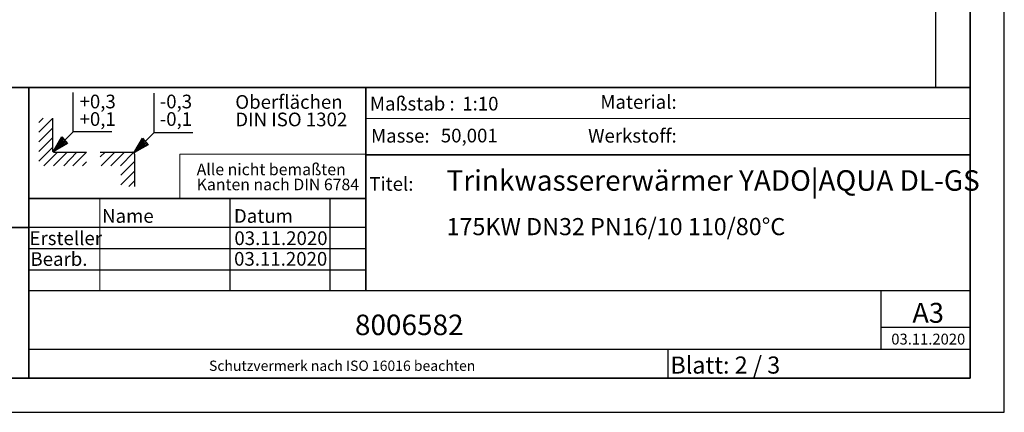
# Paper-space layout 'Blatt2' of a CAD drawing. Units: millimetres. Extents: x 0 to 4200, y 0 to 2970.
# Drawn here: x 2760 to 4200, y 0 to 574 of the extents above; entities that cross this region are included whole.
import ezdxf

# ---------------------------------------------------------------- set-up
doc = ezdxf.new("R2010")
doc.units = ezdxf.units.MM
doc.layers.add('1', color=7, linetype='Continuous')
doc.layers.add('61', color=7, linetype='Continuous')
doc.styles.add('SLDTEXTSTYLE0', font='TXT', dxfattribs={"width": 0.75})
doc.styles.add('SLDTEXTSTYLE1', font='TXT', dxfattribs={"width": 0.605})

# ---------------------------------------------------------------- blocks, each defined once
blk = doc.blocks.new('SW_NOTE_0_5')
at = {"layer": '1', "color": 0, "ltscale": 10, "char_height": 17, "attachment_point": 1, "style": 'SLDTEXTSTYLE0'}
for s, insert in [('Alle nicht bemaßten', (0, 21.9)), ('Kanten nach DIN 6784', (0, -0.1))]:
    blk.add_mtext(s, dxfattribs=dict(at, insert=insert))
blk = doc.blocks.new('SW_NOTE_0_6')
at = {"layer": '1', "color": 0, "ltscale": 10, "char_height": 20, "attachment_point": 1, "style": 'SLDTEXTSTYLE0'}
for s, insert in [('+0,3', (0, 25.8)), ('+0,1', (0, 0.2))]:
    blk.add_mtext(s, dxfattribs=dict(at, insert=insert))
blk = doc.blocks.new('SW_NOTE_0_7')
at = {"layer": '1', "color": 0, "ltscale": 10, "char_height": 20, "attachment_point": 1, "style": 'SLDTEXTSTYLE0'}
for s, insert in [('Oberflächen', (0, 25.8)), ('DIN ISO 1302', (0, 0.2))]:
    blk.add_mtext(s, dxfattribs=dict(at, insert=insert))
blk = doc.blocks.new('SW_NOTE_0_9')
at = {"layer": '1', "color": 0, "ltscale": 10, "char_height": 20, "attachment_point": 1, "style": 'SLDTEXTSTYLE0'}
for s, insert in [('-0,3', (0, 25.8)), ('-0,1', (0, 0.2))]:
    blk.add_mtext(s, dxfattribs=dict(at, insert=insert))

psp = doc.layouts.new('Blatt2')

# ---------------------------------------------------------------- linework, layer by layer
at = {"color": 7, "linetype": 'Continuous', "lineweight": 35, "ltscale": 10}
psp.add_line((2280, 474.54), (4150, 474.54), dxfattribs=at)
at = {"layer": '1', "lineweight": 35, "ltscale": 10}
for p, q in [((2772.92, 50), (2772.92, 474.54)), ((3266, 376.08), (4150, 376.08)), ((2772.92, 269.96), (2280, 269.96))]:
    psp.add_line(p, q, dxfattribs=at)
at = {"layer": '1', "color": 7, "linetype": 'Continuous', "ltscale": 10}
for p, q in [((2837.9, 410.32), (2837.9, 467.64)), ((2956.29, 408.95), (2956.29, 466.26)), ((2793.95, 430.06), (2787.49, 423.61)), ((2807.49, 429.46), (2787.49, 409.46)), ((2807.49, 430.06), (2807.49, 383.06)), ((2807.49, 415.32), (2787.49, 395.32)), ((2808.45, 380.87), (2838.17, 410.59)), ((2838.17, 410.59), (2894.08, 410.59)), ((2926.57, 379.23), (2956.29, 408.95)), ((2956.29, 408.95), (3012.64, 408.95)), ((2807.49, 401.18), (2787.49, 381.18)), ((2807.49, 387.04), (2787.49, 367.04)), ((2814.66, 380.06), (2794.66, 360.06)), ((2828.8, 380.06), (2808.8, 360.06)), ((2810.49, 380.06), (2857.49, 380.06)), ((2842.94, 380.06), (2823.91, 360.06)), ((2857.09, 380.06), (2837.09, 360.06)), ((2884.38, 380.06), (2877.49, 373.18)), ((2877.49, 380.06), (2924.49, 380.06)), ((2898.52, 380.06), (2878.52, 360.06)), ((2912.66, 380.06), (2892.66, 360.06)), ((2926.24, 379.5), (2906.8, 360.06)), ((2927.49, 377.06), (2927.49, 330.06)), ((2857.49, 366.33), (2851.23, 360.06)), ((2927.49, 366.61), (2907.49, 346.61)), ((2927.49, 352.47), (2907.49, 332.47)), ((2927.49, 338.32), (2919.23, 330.06))]:
    psp.add_line(p, q, dxfattribs=at)
at = {"layer": '1', "color": 7, "lineweight": 35, "ltscale": 10}
for p, q in [((3266, 474.54), (3266, 177.5)), ((3266.64, 312.59), (2772.92, 312.59))]:
    psp.add_line(p, q, dxfattribs=at)
at = {"layer": '1', "color": 7, "linetype": 'Continuous', "lineweight": 35, "ltscale": 10}
for p in [(4150, 474.54), (2280, 50), (2280, 50), (2280, 50), (2280, 50)]:
    psp.add_line(p, (4150, 50), dxfattribs=at)
at = {"layer": '1', "lineweight": 18, "ltscale": 10}
for p, q in [((3266, 429.46), (4150, 429.46)), ((2994.02, 312.59), (2994.02, 377.06)), ((2994.02, 377.06), (3266, 377.06)), ((2876.57, 312.59), (2876.57, 177.5))]:
    psp.add_line(p, q, dxfattribs=at)
at = {"layer": '1', "color": 7, "ltscale": 10}
for p, q in [((2808.45, 380.87), (2821.11, 402.5)), ((2808.45, 380.87), (2822.45, 400.9)), ((2808.45, 380.87), (2823.91, 399.17)), ((2808.45, 380.87), (2826.49, 396.08)), ((2808.45, 380.87), (2828.04, 394.23)), ((2829.27, 392.76), (2808.45, 380.87)), ((2821.11, 402.5), (2829.27, 392.76)), ((2926.57, 379.23), (2939.23, 400.86)), ((2926.57, 379.23), (2940.57, 399.26)), ((2926.57, 379.23), (2942.02, 397.53)), ((2926.57, 379.23), (2944.61, 394.44)), ((2926.57, 379.23), (2946.16, 392.59)), ((2947.39, 391.12), (2926.57, 379.23)), ((2939.23, 400.86), (2947.39, 391.12)), ((3066.89, 312.72), (3066.89, 177.5)), ((3213.37, 312.59), (3213.37, 177.5)), ((3264.92, 269.96), (2772.92, 269.96)), ((3264.92, 238.96), (2772.92, 238.96)), ((3264.92, 207.96), (2772.92, 207.96)), ((4020, 92.5), (4020, 177.5)), ((4150, 123.75), (4020, 123.75)), ((2772.92, 92.5), (4150, 92.5)), ((3708, 50), (3708, 92.5))]:
    psp.add_line(p, q, dxfattribs=at)
at = {"layer": '1', "color": 7, "lineweight": 25, "ltscale": 10}
psp.add_line((4150, 177.5), (2772.92, 177.5), dxfattribs=at)
at = {"layer": '1', "color": 7, "linetype": 'Continuous', "ltscale": 10}
for centre, start, end in [((2810.49, 383.06), 180, 270), ((2924.49, 377.06), 0, 90)]:
    psp.add_arc(centre, 3, start, end, dxfattribs=at)
at = {"layer": '61', "ltscale": 10}
for p, q in [((4200, 0), (4200, 2970)), ((0, 0), (4200, 0))]:
    psp.add_line(p, q, dxfattribs=at)
at = {"layer": '61', "color": 7, "linetype": 'Continuous', "lineweight": 35, "ltscale": 10}
for p, q in [((4150, 50), (4150, 2920)), ((50, 50), (4150, 50))]:
    psp.add_line(p, q, dxfattribs=at)
at = {"layer": '61', "color": 7, "linetype": 'Continuous', "ltscale": 10}
psp.add_line((4100, 474.54), (4100, 2870), dxfattribs=at)

# ---------------------------------------------------------------- block references
at = {"layer": '1', "ltscale": 10}
for name, p in [('SW_NOTE_0_6', (2847.09, 438.47)), ('SW_NOTE_0_9', (2964.42, 438.47)), ('SW_NOTE_0_7', (3074.93, 437.84)), ('SW_NOTE_0_5', (3018.43, 341.65))]:
    psp.add_blockref(name, p, dxfattribs=at)

# ---------------------------------------------------------------- texts
at = {"layer": '1', "ltscale": 10, "attachment_point": 1}
for s, insert, char_height, style in [('Maßstab :', (3271.83, 461.11), 20, 'SLDTEXTSTYLE1'), ('1:10', (3406.98, 461.11), 20, 'SLDTEXTSTYLE1'), ('Material:', (3608.94, 463.59), 20, 'SLDTEXTSTYLE1'), ('Masse:', (3273.46, 414.19), 20, 'SLDTEXTSTYLE1'), ('50,001', (3375.62, 414.5), 20, 'SLDTEXTSTYLE1'), ('Werkstoff:', (3591.09, 414.19), 20, 'SLDTEXTSTYLE1'), ('Trinkwassererwärmer YADO|AQUA DL-GS', (3384.04, 353.86), 30, 'SLDTEXTSTYLE1'), ('Titel:', (3271.03, 343.85), 20, 'SLDTEXTSTYLE1'), ('Name', (2880.07, 296.96), 20, 'SLDTEXTSTYLE1'), ('Datum', (3072.94, 296.96), 20, 'SLDTEXTSTYLE1'), ('175KW DN32 PN16/10 110/80°C', (3384.04, 283.89), 25, 'SLDTEXTSTYLE1'), ('Ersteller', (2773.89, 264.46), 20, 'SLDTEXTSTYLE1'), ('03.11.2020', (3073.61, 264.47), 20, 'SLDTEXTSTYLE1'), ('Bearb.', (2775.22, 234.04), 20, 'SLDTEXTSTYLE1'), ('03.11.2020', (3073.18, 234.29), 20, 'SLDTEXTSTYLE1'), ('A3', (4065.5, 159.96), 29.104, 'SLDTEXTSTYLE0'), ('8006582', (3249.96, 142.8), 30, 'SLDTEXTSTYLE1'), ('03.11.2020', (4034.67, 114.93), 15.875, 'SLDTEXTSTYLE1'), ('Schutzvermerk nach ISO 16016 beachten', (3036.48, 75.54), 15, 'SLDTEXTSTYLE1'), ('Blatt: 2 / 3', (3711.47, 81.54), 25, 'SLDTEXTSTYLE1')]:
    psp.add_mtext(s, dxfattribs=dict(at, insert=insert, char_height=char_height, style=style))

doc.saveas('drawing.dxf')
